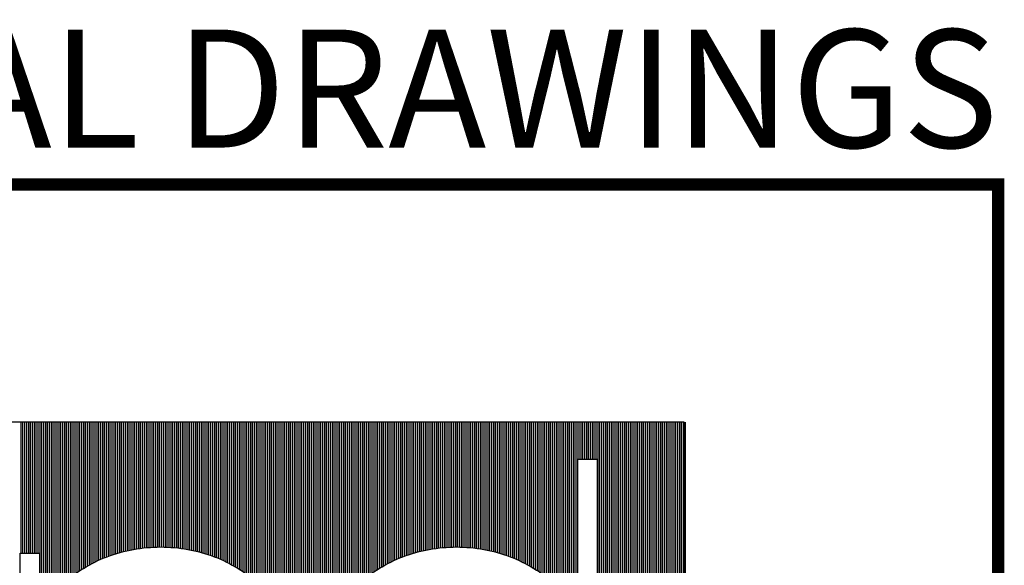
# Model space of a CAD drawing. Extents: x 231 to 349, y 0 to 90.
# Drawn here: x 341 to 349, y 86 to 90 of the extents above; entities that cross this region are included whole.
import ezdxf
from ezdxf.enums import TextEntityAlignment as Align

# ---------------------------------------------------------------- set-up
doc = ezdxf.new("R2010")
doc.units = 0
doc.header["$MEASUREMENT"] = 0
doc.layers.get('0').update_dxf_attribs({"linetype": 'CONTINUOUS'})
doc.layers.add('ITB', color=1, linetype='CONTINUOUS')
doc.layers.add('ITBFC', color=7, linetype='CONTINUOUS')
doc.styles.add('HELV', font='helv.shx')
doc.styles.add('HELV2', font='HELV', dxfattribs={"width": 0.8})

# ---------------------------------------------------------------- blocks, each defined once
blk = doc.blocks.new('TBLK-1')
at = {"color": 3}
for p, q in [((-3.2174, 33.2863), (-3.2174, 33.7179)), ((-3.2112, 33.2863), (-3.2112, 33.7179)), ((-3.2049, 33.2863), (-3.2049, 33.7179)), ((-3.1987, 33.2863), (-3.1987, 33.7179)), ((-3.1924, 33.2863), (-3.1924, 33.7179)), ((-3.1862, 33.2863), (-3.1862, 33.7179)), ((-3.1799, 33.2863), (-3.1799, 33.7179)), ((-3.1737, 33.2863), (-3.1737, 33.7179)), ((-3.1674, 33.2863), (-3.1674, 33.7179)), ((-3.1612, 33.2863), (-3.1612, 33.7179)), ((-3.1549, 33.0971), (-3.1549, 33.7179)), ((-3.1487, 33.1066), (-3.1487, 33.7179)), ((-3.1424, 33.1157), (-3.1424, 33.7179)), ((-3.1362, 33.1243), (-3.1362, 33.7179)), ((-3.1299, 33.1324), (-3.1299, 33.7179)), ((-3.1237, 33.1402), (-3.1237, 33.7179)), ((-3.1174, 33.1476), (-3.1174, 33.7179)), ((-3.1112, 33.1547), (-3.1112, 33.7179)), ((-3.1049, 33.1614), (-3.1049, 33.7179)), ((-3.0987, 33.1679), (-3.0987, 33.7179)), ((-3.0924, 33.1742), (-3.0924, 33.7179)), ((-3.0862, 33.1801), (-3.0862, 33.7179)), ((-3.0799, 33.1859), (-3.0799, 33.7179)), ((-3.0737, 33.1914), (-3.0737, 33.7179)), ((-3.0674, 33.1968), (-3.0674, 33.7179)), ((-3.0612, 33.2019), (-3.0612, 33.7179)), ((-3.0549, 33.2069), (-3.0549, 33.7179)), ((-3.0487, 33.2117), (-3.0487, 33.7179)), ((-3.0424, 33.2163), (-3.0424, 33.7179)), ((-3.0362, 33.2208), (-3.0362, 33.7179)), ((-3.0299, 33.2251), (-3.0299, 33.7179)), ((-3.0237, 33.2293), (-3.0237, 33.7179)), ((-3.0174, 33.2333), (-3.0174, 33.7179)), ((-3.0112, 33.2372), (-3.0112, 33.7179)), ((-3.0049, 33.2409), (-3.0049, 33.7179)), ((-2.9987, 33.2445), (-2.9987, 33.7179)), ((-2.9924, 33.248), (-2.9924, 33.7179)), ((-2.9862, 33.2513), (-2.9862, 33.7179)), ((-2.9799, 33.2546), (-2.9799, 33.7179)), ((-2.9737, 33.2577), (-2.9737, 33.7179)), ((-2.9674, 33.2607), (-2.9674, 33.7179)), ((-2.9612, 33.2636), (-2.9612, 33.7179)), ((-2.9549, 33.2663), (-2.9549, 33.7179)), ((-2.9487, 33.269), (-2.9487, 33.7179)), ((-2.9424, 33.2716), (-2.9424, 33.7179)), ((-2.9362, 33.274), (-2.9362, 33.7179)), ((-2.9299, 33.2763), (-2.9299, 33.7179)), ((-2.9237, 33.2786), (-2.9237, 33.7179)), ((-2.9174, 33.2807), (-2.9174, 33.7179)), ((-2.9112, 33.2828), (-2.9112, 33.7179)), ((-2.9049, 33.2848), (-2.9049, 33.7179)), ((-2.8987, 33.2867), (-2.8987, 33.7179)), ((-2.8924, 33.2885), (-2.8924, 33.7179)), ((-2.8862, 33.2902), (-2.8862, 33.7179)), ((-2.8799, 33.2918), (-2.8799, 33.7179)), ((-2.8737, 33.2933), (-2.8737, 33.7179)), ((-2.8674, 33.2948), (-2.8674, 33.7179)), ((-2.8612, 33.2961), (-2.8612, 33.7179)), ((-2.8549, 33.2974), (-2.8549, 33.7179)), ((-2.8487, 33.2986), (-2.8487, 33.7179)), ((-2.8424, 33.2997), (-2.8424, 33.7179)), ((-2.8362, 33.3008), (-2.8362, 33.7179)), ((-2.8299, 33.3017), (-2.8299, 33.7179)), ((-2.8237, 33.3026), (-2.8237, 33.7179)), ((-2.8174, 33.3034), (-2.8174, 33.7179)), ((-2.8112, 33.3041), (-2.8112, 33.7179)), ((-2.8049, 33.3048), (-2.8049, 33.7179)), ((-2.7987, 33.3053), (-2.7987, 33.7179)), ((-2.7924, 33.3058), (-2.7924, 33.7179)), ((-2.7862, 33.3062), (-2.7862, 33.7179)), ((-2.7799, 33.3065), (-2.7799, 33.7179)), ((-2.7737, 33.3067), (-2.7737, 33.7179)), ((-2.7674, 33.3069), (-2.7674, 33.7179)), ((-2.7612, 33.307), (-2.7612, 33.7179)), ((-2.7549, 33.307), (-2.7549, 33.7179)), ((-2.7487, 33.3069), (-2.7487, 33.7179)), ((-2.7424, 33.3068), (-2.7424, 33.7179)), ((-2.7362, 33.3065), (-2.7362, 33.7179)), ((-2.7299, 33.3062), (-2.7299, 33.7179)), ((-2.7237, 33.3058), (-2.7237, 33.7179)), ((-2.7174, 33.3054), (-2.7174, 33.7179)), ((-2.7112, 33.3048), (-2.7112, 33.7179)), ((-2.7049, 33.3042), (-2.7049, 33.7179)), ((-2.6987, 33.3035), (-2.6987, 33.7179)), ((-2.6924, 33.3027), (-2.6924, 33.7179)), ((-2.6862, 33.3019), (-2.6862, 33.7179)), ((-2.6799, 33.3009), (-2.6799, 33.7179)), ((-2.6737, 33.2999), (-2.6737, 33.7179)), ((-2.6674, 33.2988), (-2.6674, 33.7179)), ((-2.6612, 33.2976), (-2.6612, 33.7179)), ((-2.6549, 33.2963), (-2.6549, 33.7179)), ((-2.6487, 33.295), (-2.6487, 33.7179)), ((-2.6424, 33.2936), (-2.6424, 33.7179)), ((-2.6362, 33.292), (-2.6362, 33.7179)), ((-2.6299, 33.2904), (-2.6299, 33.7179)), ((-2.6237, 33.2887), (-2.6237, 33.7179)), ((-2.6174, 33.2869), (-2.6174, 33.7179)), ((-2.6112, 33.2851), (-2.6112, 33.7179)), ((-2.6049, 33.2831), (-2.6049, 33.7179)), ((-2.5987, 33.2811), (-2.5987, 33.7179)), ((-2.5924, 33.2789), (-2.5924, 33.7179)), ((-2.5862, 33.2767), (-2.5862, 33.7179)), ((-2.5799, 33.2744), (-2.5799, 33.7179)), ((-2.5737, 33.2719), (-2.5737, 33.7179)), ((-2.5674, 33.2694), (-2.5674, 33.7179)), ((-2.5612, 33.2667), (-2.5612, 33.7179)), ((-2.5549, 33.264), (-2.5549, 33.7179)), ((-2.5487, 33.2611), (-2.5487, 33.7179)), ((-2.5424, 33.2581), (-2.5424, 33.7179)), ((-2.5362, 33.2551), (-2.5362, 33.7179)), ((-2.5299, 33.2518), (-2.5299, 33.7179)), ((-2.5237, 33.2485), (-2.5237, 33.7179)), ((-2.5174, 33.245), (-2.5174, 33.7179)), ((-2.5112, 33.2414), (-2.5112, 33.7179)), ((-2.5049, 33.2377), (-2.5049, 33.7179)), ((-2.4987, 33.2339), (-2.4987, 33.7179)), ((-2.4924, 33.2299), (-2.4924, 33.7179)), ((-2.4862, 33.2257), (-2.4862, 33.7179)), ((-2.4799, 33.2214), (-2.4799, 33.7179)), ((-2.4737, 33.217), (-2.4737, 33.7179)), ((-2.4674, 33.2124), (-2.4674, 33.7179)), ((-2.4612, 33.2076), (-2.4612, 33.7179)), ((-2.4549, 33.2027), (-2.4549, 33.7179)), ((-2.4487, 33.1975), (-2.4487, 33.7179)), ((-2.4424, 33.1922), (-2.4424, 33.7179)), ((-2.4362, 33.1867), (-2.4362, 33.7179)), ((-2.4299, 33.181), (-2.4299, 33.7179)), ((-2.4237, 33.1751), (-2.4237, 33.7179)), ((-2.4174, 33.1689), (-2.4174, 33.7179)), ((-2.4112, 33.1624), (-2.4112, 33.7179)), ((-2.4049, 33.1557), (-2.4049, 33.7179)), ((-2.3987, 33.1487), (-2.3987, 33.7179)), ((-2.3924, 33.1413), (-2.3924, 33.7179)), ((-2.3862, 33.1336), (-2.3862, 33.7179)), ((-2.3799, 33.1255), (-2.3799, 33.7179)), ((-2.3737, 33.117), (-2.3737, 33.7179)), ((-2.3674, 33.108), (-2.3674, 33.7179)), ((-2.3612, 33.0985), (-2.3612, 33.7179)), ((-2.3549, 33.0885), (-2.3549, 33.7179)), ((-2.3487, 33.0777), (-2.3487, 33.7179)), ((-2.3424, 33.0662), (-2.3424, 33.7179)), ((-2.3362, 33.0538), (-2.3362, 33.7179)), ((-2.3299, 33.0403), (-2.3299, 33.7179)), ((-2.3237, 33.0252), (-2.3237, 33.7179)), ((-2.3174, 33.008), (-2.3174, 33.7179)), ((-2.3112, 32.9877), (-2.3112, 33.7179)), ((-2.3049, 32.9619), (-2.3049, 33.7179)), ((-2.2987, 32.9209), (-2.2987, 33.7179)), ((-2.2924, 32.3155), (-2.2924, 33.7179)), ((-2.2862, 32.3155), (-2.2862, 33.7179)), ((-2.2799, 32.3155), (-2.2799, 33.7179)), ((-2.2737, 32.3155), (-2.2737, 33.7179)), ((-2.2674, 32.3155), (-2.2674, 33.7179)), ((-2.2612, 32.3155), (-2.2612, 33.7179)), ((-2.2549, 32.3155), (-2.2549, 33.7179)), ((-2.2487, 32.3155), (-2.2487, 33.7179)), ((-2.2424, 32.9212), (-2.2424, 33.7179)), ((-2.2362, 32.9621), (-2.2362, 33.7179)), ((-2.2299, 32.9878), (-2.2299, 33.7179)), ((-2.2237, 33.0081), (-2.2237, 33.7179)), ((-2.2174, 33.0253), (-2.2174, 33.7179)), ((-2.2112, 33.0403), (-2.2112, 33.7179)), ((-2.2049, 33.0539), (-2.2049, 33.7179)), ((-2.1987, 33.0663), (-2.1987, 33.7179)), ((-2.1924, 33.0778), (-2.1924, 33.7179)), ((-2.1862, 33.0885), (-2.1862, 33.7179)), ((-2.1799, 33.0986), (-2.1799, 33.7179)), ((-2.1737, 33.1081), (-2.1737, 33.7179)), ((-2.1674, 33.117), (-2.1674, 33.7179)), ((-2.1612, 33.1255), (-2.1612, 33.7179)), ((-2.1549, 33.1336), (-2.1549, 33.7179)), ((-2.1487, 33.1413), (-2.1487, 33.7179)), ((-2.1424, 33.1487), (-2.1424, 33.7179)), ((-2.1362, 33.1557), (-2.1362, 33.7179)), ((-2.1299, 33.1625), (-2.1299, 33.7179)), ((-2.1237, 33.1689), (-2.1237, 33.7179)), ((-2.1174, 33.1751), (-2.1174, 33.7179)), ((-2.1112, 33.181), (-2.1112, 33.7179)), ((-2.1049, 33.1868), (-2.1049, 33.7179)), ((-2.0987, 33.1923), (-2.0987, 33.7179)), ((-2.0924, 33.1976), (-2.0924, 33.7179)), ((-2.0862, 33.2027), (-2.0862, 33.7179)), ((-2.0799, 33.2076), (-2.0799, 33.7179)), ((-2.0737, 33.2124), (-2.0737, 33.7179)), ((-2.0674, 33.217), (-2.0674, 33.7179)), ((-2.0612, 33.2215), (-2.0612, 33.7179)), ((-2.0549, 33.2257), (-2.0549, 33.7179)), ((-2.0487, 33.2299), (-2.0487, 33.7179)), ((-2.0424, 33.2339), (-2.0424, 33.7179)), ((-2.0362, 33.2377), (-2.0362, 33.7179)), ((-2.0299, 33.2415), (-2.0299, 33.7179)), ((-2.0237, 33.2451), (-2.0237, 33.7179)), ((-2.0174, 33.2485), (-2.0174, 33.7179)), ((-2.0112, 33.2519), (-2.0112, 33.7179)), ((-2.0049, 33.2551), (-2.0049, 33.7179)), ((-1.9987, 33.2582), (-1.9987, 33.7179)), ((-1.9924, 33.2611), (-1.9924, 33.7179)), ((-1.9862, 33.264), (-1.9862, 33.7179)), ((-1.9799, 33.2668), (-1.9799, 33.7179)), ((-1.9737, 33.2694), (-1.9737, 33.7179)), ((-1.9674, 33.2719), (-1.9674, 33.7179)), ((-1.9612, 33.2744), (-1.9612, 33.7179)), ((-1.9549, 33.2767), (-1.9549, 33.7179)), ((-1.9487, 33.2789), (-1.9487, 33.7179)), ((-1.9424, 33.2811), (-1.9424, 33.7179)), ((-1.9362, 33.2831), (-1.9362, 33.7179)), ((-1.9299, 33.2851), (-1.9299, 33.7179)), ((-1.9237, 33.287), (-1.9237, 33.7179)), ((-1.9174, 33.2887), (-1.9174, 33.7179)), ((-1.9112, 33.2904), (-1.9112, 33.7179)), ((-1.9049, 33.292), (-1.9049, 33.7179)), ((-1.8987, 33.2936), (-1.8987, 33.7179)), ((-1.8924, 33.295), (-1.8924, 33.7179)), ((-1.8862, 33.2963), (-1.8862, 33.7179)), ((-1.8799, 33.2976), (-1.8799, 33.7179)), ((-1.8737, 33.2988), (-1.8737, 33.7179)), ((-1.8674, 33.2999), (-1.8674, 33.7179)), ((-1.8612, 33.3009), (-1.8612, 33.7179)), ((-1.8549, 33.3019), (-1.8549, 33.7179)), ((-1.8487, 33.3027), (-1.8487, 33.7179)), ((-1.8424, 33.3035), (-1.8424, 33.7179)), ((-1.8362, 33.3042), (-1.8362, 33.7179)), ((-1.8299, 33.3048), (-1.8299, 33.7179)), ((-1.8237, 33.3054), (-1.8237, 33.7179)), ((-1.8174, 33.3058), (-1.8174, 33.7179)), ((-1.8112, 33.3062), (-1.8112, 33.7179)), ((-1.8049, 33.3065), (-1.8049, 33.7179)), ((-1.7987, 33.3068), (-1.7987, 33.7179)), ((-1.7924, 33.3069), (-1.7924, 33.7179)), ((-1.7862, 33.307), (-1.7862, 33.7179)), ((-1.7799, 33.307), (-1.7799, 33.7179)), ((-1.7737, 33.3069), (-1.7737, 33.7179)), ((-1.7674, 33.3067), (-1.7674, 33.7179)), ((-1.7612, 33.3065), (-1.7612, 33.7179)), ((-1.7549, 33.3062), (-1.7549, 33.7179)), ((-1.7487, 33.3058), (-1.7487, 33.7179)), ((-1.7424, 33.3053), (-1.7424, 33.7179)), ((-1.7362, 33.3047), (-1.7362, 33.7179)), ((-1.7299, 33.3041), (-1.7299, 33.7179)), ((-1.7237, 33.3034), (-1.7237, 33.7179)), ((-1.7174, 33.3026), (-1.7174, 33.7179)), ((-1.7112, 33.3017), (-1.7112, 33.7179)), ((-1.7049, 33.3008), (-1.7049, 33.7179)), ((-1.6987, 33.2997), (-1.6987, 33.7179)), ((-1.6924, 33.2986), (-1.6924, 33.7179)), ((-1.6862, 33.2974), (-1.6862, 33.7179)), ((-1.6799, 33.2961), (-1.6799, 33.7179)), ((-1.6737, 33.2948), (-1.6737, 33.7179)), ((-1.6674, 33.2933), (-1.6674, 33.7179)), ((-1.6612, 33.2918), (-1.6612, 33.7179)), ((-1.6549, 33.2902), (-1.6549, 33.7179)), ((-1.6487, 33.2885), (-1.6487, 33.7179)), ((-1.6424, 33.2867), (-1.6424, 33.7179)), ((-1.6362, 33.2848), (-1.6362, 33.7179)), ((-1.6299, 33.2828), (-1.6299, 33.7179)), ((-1.6237, 33.2807), (-1.6237, 33.7179)), ((-1.6174, 33.2786), (-1.6174, 33.7179)), ((-1.6112, 33.2763), (-1.6112, 33.7179)), ((-1.6049, 33.274), (-1.6049, 33.7179)), ((-1.5987, 33.2715), (-1.5987, 33.7179)), ((-1.5924, 33.269), (-1.5924, 33.7179)), ((-1.5862, 33.2663), (-1.5862, 33.7179)), ((-1.5799, 33.2636), (-1.5799, 33.7179)), ((-1.5737, 33.2607), (-1.5737, 33.7179)), ((-1.5674, 33.2577), (-1.5674, 33.7179)), ((-1.5612, 33.2546), (-1.5612, 33.7179)), ((-1.5549, 33.2513), (-1.5549, 33.7179)), ((-1.5487, 33.248), (-1.5487, 33.7179)), ((-1.5424, 33.2445), (-1.5424, 33.7179)), ((-1.5362, 33.2409), (-1.5362, 33.7179)), ((-1.5299, 33.2371), (-1.5299, 33.7179)), ((-1.5237, 33.2333), (-1.5237, 33.7179)), ((-1.5174, 33.2292), (-1.5174, 33.7179)), ((-1.5112, 33.2251), (-1.5112, 33.7179)), ((-1.5049, 33.2208), (-1.5049, 33.7179)), ((-1.4987, 33.2163), (-1.4987, 33.7179)), ((-1.4924, 33.2117), (-1.4924, 33.7179)), ((-1.4862, 33.2069), (-1.4862, 33.7179)), ((-1.4799, 33.2019), (-1.4799, 33.7179)), ((-1.4737, 33.1967), (-1.4737, 33.7179)), ((-1.4674, 33.1914), (-1.4674, 33.7179)), ((-1.4612, 33.1859), (-1.4612, 33.7179)), ((-1.4549, 33.1801), (-1.4549, 33.7179)), ((-1.4487, 33.1741), (-1.4487, 33.7179)), ((-1.4424, 33.1679), (-1.4424, 33.7179)), ((-1.4362, 33.1614), (-1.4362, 33.7179)), ((-1.4299, 33.1546), (-1.4299, 33.7179)), ((-1.4237, 33.1475), (-1.4237, 33.7179)), ((-1.4174, 33.1401), (-1.4174, 33.7179)), ((-1.4112, 33.1324), (-1.4112, 33.7179)), ((-1.4049, 33.1242), (-1.4049, 33.7179)), ((-1.3987, 33.1156), (-1.3987, 33.7179)), ((-1.3924, 33.1066), (-1.3924, 33.7179)), ((-1.3862, 33.097), (-1.3862, 33.7179)), ((-1.3799, 33.5964), (-1.3799, 33.7179)), ((-1.3737, 33.5964), (-1.3737, 33.7179)), ((-1.3674, 33.5964), (-1.3674, 33.7179)), ((-1.3612, 33.5964), (-1.3612, 33.7179)), ((-1.3549, 33.5964), (-1.3549, 33.7179)), ((-1.3487, 33.5964), (-1.3487, 33.7179)), ((-1.3424, 33.5964), (-1.3424, 33.7179)), ((-1.3362, 33.5964), (-1.3362, 33.7179)), ((-1.3299, 33.5964), (-1.3299, 33.7179)), ((-1.3237, 33.5964), (-1.3237, 33.7179)), ((-1.3174, 31.2221), (-1.3174, 33.7179)), ((-1.3112, 31.2221), (-1.3112, 33.7179)), ((-1.3049, 31.2221), (-1.3049, 33.7179)), ((-1.2987, 31.2221), (-1.2987, 33.7179)), ((-1.2924, 31.2221), (-1.2924, 33.7179)), ((-1.2862, 31.2221), (-1.2862, 33.7179)), ((-1.2799, 31.2221), (-1.2799, 33.7179)), ((-1.2737, 31.2221), (-1.2737, 33.7179)), ((-1.2674, 31.2221), (-1.2674, 33.7179)), ((-1.2612, 31.2221), (-1.2612, 33.7179)), ((-1.2549, 31.2221), (-1.2549, 33.7179)), ((-1.2487, 31.2221), (-1.2487, 33.7179)), ((-1.2424, 31.2221), (-1.2424, 33.7179)), ((-1.2362, 31.2221), (-1.2362, 33.7179)), ((-1.2299, 31.2221), (-1.2299, 33.7179)), ((-1.2237, 31.2221), (-1.2237, 33.7179)), ((-1.2174, 31.2221), (-1.2174, 33.7179)), ((-1.2112, 31.2221), (-1.2112, 33.7179)), ((-1.2049, 31.2221), (-1.2049, 33.7179)), ((-1.1987, 31.2221), (-1.1987, 33.7179)), ((-1.1924, 31.2221), (-1.1924, 33.7179)), ((-1.1862, 31.2221), (-1.1862, 33.7179)), ((-1.1799, 31.2221), (-1.1799, 33.7179)), ((-1.1737, 31.2221), (-1.1737, 33.7179)), ((-1.1674, 31.2221), (-1.1674, 33.7179)), ((-1.1612, 31.2221), (-1.1612, 33.7179)), ((-1.1549, 31.2221), (-1.1549, 33.7179)), ((-1.1487, 31.2221), (-1.1487, 33.7179)), ((-1.1424, 31.2221), (-1.1424, 33.7179)), ((-1.1362, 31.2221), (-1.1362, 33.7179)), ((-1.1299, 31.2221), (-1.1299, 33.7179)), ((-1.1237, 31.2221), (-1.1237, 33.7179)), ((-1.1174, 31.2221), (-1.1174, 33.7179)), ((-1.1112, 31.2221), (-1.1112, 33.7179)), ((-1.1049, 31.2221), (-1.1049, 33.7179)), ((-1.0987, 31.2221), (-1.0987, 33.7179)), ((-1.0924, 31.2221), (-1.0924, 33.7179)), ((-1.0862, 31.2221), (-1.0862, 33.7179)), ((-1.0799, 31.2221), (-1.0799, 33.7179)), ((-1.0737, 31.2221), (-1.0737, 33.7179)), ((-1.0674, 31.2221), (-1.0674, 33.7179)), ((-1.0612, 31.2221), (-1.0612, 33.7179)), ((-1.0549, 31.2221), (-1.0549, 33.7179)), ((-1.0487, 31.2221), (-1.0487, 33.7179)), ((-1.0424, 31.2221), (-1.0424, 33.7179)), ((-1.0362, 31.2221), (-1.0362, 33.7179)), ((-1.0299, 31.2221), (-1.0299, 33.7179))]:
    blk.add_line(p, q, dxfattribs=at)
at = {"color": 1, "const_width": 0.0402}
blk.add_lwpolyline([(0, 0), (0, 34.5), (-4.5592, 34.5), (-4.5592, 0)], close=True, dxfattribs=at)
at = {"color": 7}
blk.add_lwpolyline([(-3.5254, 33.7179), (-3.5254, 31.2221), (-1.0338, 31.2221), (-1.0338, 33.7179)], close=True, dxfattribs=at)
for points in [[(-1.4595, 33.1843, -0.068921), (-1.3842, 33.0939), (-1.3842, 33.5964), (-1.321, 33.5964), (-1.321, 32.4758), (-1.3842, 32.4758), (-1.3842, 32.6709, -0.068921), (-1.4595, 32.5805, -0.094802), (-1.6071, 32.49, -0.090475), (-1.7836, 32.4578, -0.090475), (-1.9601, 32.49, -0.094802), (-2.1076, 32.5805, -0.101639), (-2.2092, 32.72, -0.107065), (-2.2444, 32.8824, -0.107065), (-2.2092, 33.0448, -0.101639), (-2.1076, 33.1843, -0.094802), (-1.9601, 33.2748, -0.090475), (-1.7836, 33.307, -0.090475), (-1.6071, 33.2748, -0.094802)], [(-2.9341, 32.49, -0.094802), (-3.0817, 32.5805, -0.068921), (-3.1569, 32.6709), (-3.1569, 32.1658), (-3.2202, 32.1658), (-3.2202, 33.2863), (-3.1569, 33.2863), (-3.1569, 33.0939, -0.068921), (-3.0817, 33.1843, -0.094802), (-2.9341, 33.2748, -0.090475), (-2.7576, 33.307, -0.090475), (-2.5811, 33.2748, -0.094802), (-2.4335, 33.1843, -0.101639), (-2.332, 33.0448, -0.107065), (-2.2968, 32.8824, -0.107065), (-2.332, 32.72, -0.101639), (-2.4335, 32.5805, -0.094802), (-2.5811, 32.49, -0.090475), (-2.7576, 32.4578, -0.090475)]]:
    blk.add_lwpolyline(points, format="xyb", close=True, dxfattribs=at)
at = {"layer": 'ITBFC', "color": 1, "style": 'HELV2', "width": 1.010504}
blk.add_attdef('FLOORCOVERING_PLAN', text='', height=0.3, dxfattribs=at).set_placement((-4.3092, 2.2078), (-0.25, 2.2078), align=Align.FIT)
at = {"layer": 'ITBFC', "color": 1, "style": 'HELV'}
blk.add_attdef('FC', text='', height=0.4532, dxfattribs=at).set_placement((-1.1377, 0.2642), align=Align.CENTER)

msp = doc.modelspace()

# ---------------------------------------------------------------- block references
at = {"layer": 'ITB', "xscale": 2.572757114074193, "yscale": 2.572757113724947, "zscale": 2.572757114088941}
msp.add_blockref('TBLK-1', (348.8310922, 0), dxfattribs=at)

# ---------------------------------------------------------------- texts
at = {"layer": 'ITB', "style": 'HELV'}
msp.add_text('08/21/03 ISSUE REVISED FINAL DRAWINGS', height=1, dxfattribs=at).set_placement((348.8310922, 88.7601204), align=Align.BOTTOM_RIGHT)

doc.saveas('drawing.dxf')
